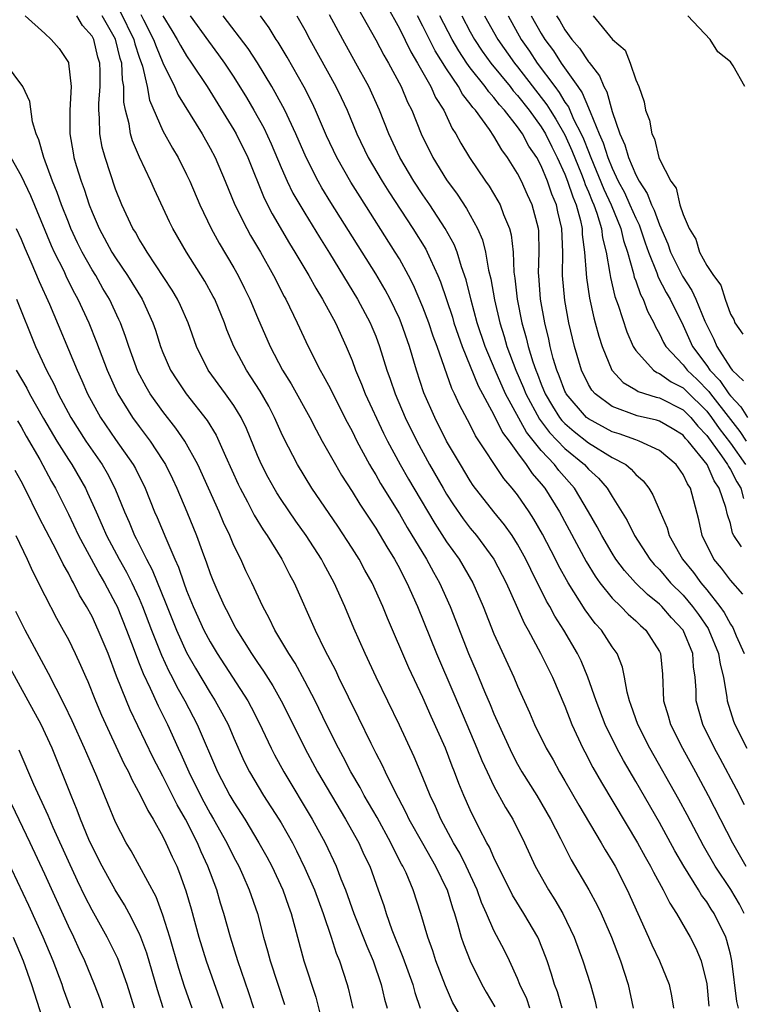
# Model space of a CAD drawing. Units: inches. Extents: x 2649000 to 2652000, y 1554000 to 1557000.
# Drawn here: x 2650641 to 2650702, y 1554611 to 1554695 of the extents above; entities that cross this region are included whole.
import ezdxf

# ---------------------------------------------------------------- set-up
doc = ezdxf.new("R2010")
doc.units = ezdxf.units.IN
doc.header["$MEASUREMENT"] = 0
doc.layers.add('LD26491554_2ft', color=201, linetype='Continuous')

msp = doc.modelspace()

# ---------------------------------------------------------------- linework, layer by layer
at = {"layer": 'LD26491554_2ft'}
for points, elevation in [([(2650671.908, 1554695.908), (2650673, 1554693.923), (2650673.961, 1554691.961), (2650674.546, 1554691), (2650675.661, 1554689), (2650676.071, 1554688.072), (2650676.753, 1554687), (2650677.471, 1554685.471), (2650677.789, 1554685), (2650678.208, 1554684.208), (2650678.938, 1554683), (2650680.289, 1554681), (2650680.586, 1554680.586), (2650681.334, 1554679.334), (2650681.515, 1554679), (2650681.814, 1554678.186), (2650682.319, 1554677), (2650682.465, 1554676.465), (2650682.615, 1554675), (2650682.694, 1554673.306), (2650682.78, 1554672.78), (2650682.973, 1554671), (2650683.368, 1554669), (2650683.739, 1554667.739), (2650683.904, 1554667), (2650684.288, 1554665.712), (2650684.535, 1554665), (2650684.675, 1554664.675), (2650685, 1554663.809), (2650685.33, 1554663), (2650685.948, 1554661.949), (2650686.561, 1554661), (2650686.749, 1554660.749), (2650687, 1554660.491), (2650687.797, 1554659.797), (2650689, 1554658.858), (2650691, 1554657.612), (2650692.146, 1554657), (2650692.623, 1554656.623), (2650693, 1554656.177), (2650693.63, 1554655.629), (2650694.104, 1554655), (2650694.457, 1554654.457), (2650695.067, 1554653), (2650695.655, 1554651.655), (2650695.833, 1554651), (2650696.954, 1554649), (2650697.877, 1554647.877), (2650698.508, 1554647), (2650699, 1554646.41), (2650700.114, 1554645), (2650700.485, 1554644.485), (2650701, 1554643.497), (2650701.209, 1554643.209), (2650701.498, 1554642.502), (2650702.158, 1554641)], 8092), ([(2650641.332, 1554695), (2650643, 1554693.507), (2650643.531, 1554693), (2650644.23, 1554692.23), (2650645, 1554691.057), (2650645.023, 1554691), (2650645.234, 1554689), (2650645.121, 1554687), (2650645.111, 1554685), (2650645.393, 1554683.393), (2650645.469, 1554683), (2650645.662, 1554682.338), (2650646.083, 1554681), (2650646.336, 1554680.336), (2650646.753, 1554679), (2650647, 1554678.374), (2650647.6, 1554677), (2650648.69, 1554675), (2650649, 1554674.499), (2650650.004, 1554673), (2650651.23, 1554671), (2650652.157, 1554669), (2650652.375, 1554668.375), (2650652.803, 1554667), (2650653, 1554666.495), (2650653.652, 1554665), (2650654.174, 1554664.174), (2650654.968, 1554663), (2650656.741, 1554660.741), (2650657.5, 1554659.5), (2650657.735, 1554659), (2650658.281, 1554657.719), (2650659.354, 1554655.354), (2650659.528, 1554655), (2650660.154, 1554653.846), (2650660.725, 1554652.725), (2650661.475, 1554651.475), (2650661.814, 1554651), (2650663.066, 1554649), (2650663.712, 1554647.712), (2650664.108, 1554647), (2650665.875, 1554643), (2650666.709, 1554641.291), (2650667.589, 1554639.589), (2650667.858, 1554639), (2650668.659, 1554637.341), (2650669.555, 1554635.555), (2650670.578, 1554633.422), (2650671, 1554632.582), (2650671.548, 1554631.548), (2650671.796, 1554631), (2650672.554, 1554629.446), (2650673.558, 1554627.558), (2650673.807, 1554627), (2650674.948, 1554624.948), (2650676.07, 1554623), (2650677, 1554621.082), (2650677.037, 1554621), (2650677.483, 1554619.483), (2650677.657, 1554619), (2650677.961, 1554618.039), (2650678.242, 1554617), (2650678.431, 1554616.432), (2650678.992, 1554614.992), (2650679.976, 1554613), (2650680.341, 1554612.342), (2650681.091, 1554611.091)], 8116), ([(2650684.052, 1554611), (2650683.775, 1554611.775), (2650683.204, 1554613), (2650683, 1554613.514), (2650682.312, 1554615), (2650681.881, 1554615.881), (2650681, 1554617.555), (2650680.376, 1554619), (2650679.944, 1554619.944), (2650679.573, 1554621), (2650678.663, 1554623), (2650678.115, 1554624.115), (2650677.592, 1554625), (2650676.504, 1554627), (2650676.053, 1554628.053), (2650675.601, 1554629), (2650675, 1554630.521), (2650674.262, 1554632.262), (2650673, 1554634.948), (2650671.046, 1554639), (2650670.106, 1554641), (2650669.155, 1554643.155), (2650668.387, 1554645), (2650667.499, 1554647), (2650666.612, 1554648.612), (2650666.416, 1554649), (2650665.116, 1554651), (2650664.23, 1554652.23), (2650663, 1554654.044), (2650662.622, 1554654.622), (2650662.4, 1554655), (2650661.901, 1554655.901), (2650661.335, 1554657), (2650661, 1554657.779), (2650660.066, 1554660.066), (2650659.621, 1554661), (2650659, 1554662.011), (2650658.299, 1554663), (2650656.838, 1554665), (2650655.827, 1554667), (2650655.122, 1554669), (2650654.485, 1554670.485), (2650654.24, 1554671), (2650653.78, 1554671.78), (2650651.655, 1554675), (2650651.423, 1554675.423), (2650651, 1554676.079), (2650650.674, 1554676.674), (2650650.462, 1554677), (2650649.521, 1554679), (2650649, 1554680.332), (2650648.117, 1554683), (2650647.866, 1554683.866), (2650647.652, 1554685), (2650647.641, 1554686.359), (2650647.566, 1554687), (2650647.564, 1554687.564), (2650647.688, 1554689), (2650647.69, 1554690.31), (2650647.656, 1554691), (2650647.501, 1554691.501), (2650647.142, 1554693), (2650647, 1554693.261), (2650646.184, 1554694.184), (2650645.705, 1554695)], 8114), ([(2650686.775, 1554611), (2650686.372, 1554612.372), (2650686.132, 1554613), (2650685.869, 1554613.87), (2650685.497, 1554615), (2650685.368, 1554615.368), (2650684.805, 1554616.805), (2650684.713, 1554617), (2650683.543, 1554619), (2650682.563, 1554620.563), (2650681, 1554623.734), (2650680.625, 1554624.625), (2650680.411, 1554625), (2650679.763, 1554626.236), (2650679, 1554627.783), (2650678.449, 1554629), (2650678.019, 1554630.019), (2650677.662, 1554631), (2650677.468, 1554631.468), (2650676.89, 1554633), (2650675.689, 1554635.689), (2650675, 1554637.279), (2650673.812, 1554639.812), (2650671.999, 1554643.999), (2650671.593, 1554645), (2650670.687, 1554647), (2650670.081, 1554648.08), (2650669.588, 1554649), (2650669, 1554649.934), (2650667.785, 1554651.786), (2650665.589, 1554655), (2650664.37, 1554657), (2650663.232, 1554659.232), (2650663, 1554659.727), (2650662.445, 1554661), (2650661.955, 1554661.955), (2650661.228, 1554663.228), (2650660.445, 1554664.444), (2650660.058, 1554665), (2650658.996, 1554667), (2650658.417, 1554668.417), (2650658.212, 1554669), (2650657.376, 1554671), (2650657.249, 1554671.249), (2650656.532, 1554672.532), (2650654.984, 1554675), (2650653.844, 1554677), (2650653.564, 1554677.564), (2650652.288, 1554680.288), (2650651.989, 1554681), (2650651.031, 1554683.031), (2650650.422, 1554684.422), (2650650.259, 1554685), (2650650.14, 1554685.86), (2650649.831, 1554687), (2650649.692, 1554687.692), (2650649.688, 1554689), (2650649.575, 1554689.575), (2650649.515, 1554691), (2650649.389, 1554691.389), (2650648.989, 1554693.011), (2650647.86, 1554695)], 8112), ([(2650649.368, 1554695.368), (2650650.545, 1554693), (2650650.635, 1554692.635), (2650651, 1554691.504), (2650651.27, 1554690.73), (2650651.654, 1554689), (2650651.867, 1554687.867), (2650653, 1554685.274), (2650653.803, 1554683.803), (2650654.275, 1554683), (2650655, 1554681.553), (2650655.264, 1554681), (2650656.12, 1554679), (2650657.09, 1554677), (2650657.763, 1554675.763), (2650659, 1554673.652), (2650659.362, 1554673), (2650659.911, 1554671.911), (2650660.347, 1554671), (2650661, 1554669.45), (2650662.073, 1554667), (2650663.128, 1554665), (2650663.845, 1554663.845), (2650665.421, 1554661), (2650665.954, 1554659.954), (2650666.479, 1554659), (2650667.584, 1554657), (2650668.105, 1554656.105), (2650669, 1554654.735), (2650669.653, 1554653.653), (2650671, 1554651.612), (2650671.953, 1554650.047), (2650672.576, 1554649), (2650673, 1554648.225), (2650673.411, 1554647.411), (2650673.643, 1554647), (2650674.547, 1554645), (2650676.15, 1554641), (2650677.612, 1554637.612), (2650678.719, 1554635), (2650679.557, 1554633), (2650679.969, 1554631.969), (2650680.417, 1554631), (2650681, 1554629.797), (2650681.989, 1554627.989), (2650682.593, 1554627), (2650683.592, 1554625), (2650684.502, 1554623), (2650685.613, 1554621), (2650686.163, 1554620.163), (2650686.836, 1554619), (2650687.795, 1554617), (2650688.534, 1554615), (2650689.177, 1554613), (2650689.565, 1554611.565), (2650689.683, 1554611)], 8110), ([(2650651.118, 1554695.119), (2650651.35, 1554694.65), (2650652.215, 1554693), (2650652.413, 1554692.413), (2650653, 1554691.012), (2650653.968, 1554689), (2650654.284, 1554688.284), (2650656.306, 1554685), (2650657, 1554683.801), (2650657.431, 1554683), (2650658.276, 1554681), (2650659.084, 1554679), (2650660.085, 1554677), (2650660.411, 1554676.411), (2650661.243, 1554675), (2650662.353, 1554673), (2650663.245, 1554671.245), (2650663.389, 1554671), (2650664.368, 1554669), (2650665.298, 1554667), (2650666.294, 1554665), (2650666.554, 1554664.554), (2650667, 1554663.722), (2650668.595, 1554660.595), (2650669, 1554659.833), (2650669.403, 1554659), (2650670.475, 1554657), (2650670.665, 1554656.665), (2650671, 1554656.14), (2650671.413, 1554655.413), (2650673, 1554652.831), (2650673.668, 1554651.668), (2650675.288, 1554649), (2650675.891, 1554647.891), (2650676.403, 1554647), (2650677.307, 1554645), (2650678.854, 1554641), (2650679.505, 1554639.505), (2650680.213, 1554637.787), (2650680.687, 1554636.687), (2650681, 1554635.896), (2650681.715, 1554634.286), (2650682.53, 1554632.53), (2650683, 1554631.652), (2650683.374, 1554631), (2650684.62, 1554629), (2650685.795, 1554627), (2650686.635, 1554625.364), (2650687.546, 1554623.545), (2650689.036, 1554621), (2650689.721, 1554619.721), (2650690.065, 1554619), (2650690.934, 1554617), (2650691.7, 1554615), (2650692.353, 1554613), (2650692.777, 1554611)], 8108), ([(2650653, 1554694.99), (2650653.763, 1554693.763), (2650654.21, 1554693), (2650654.477, 1554692.477), (2650655, 1554691.605), (2650655.427, 1554691), (2650656.743, 1554689), (2650659, 1554685.353), (2650659.204, 1554685), (2650660.184, 1554683), (2650661.557, 1554679.557), (2650662.235, 1554678.235), (2650663.717, 1554675.717), (2650664.164, 1554675), (2650665.35, 1554673), (2650665.932, 1554671.932), (2650666.512, 1554671), (2650667.591, 1554669), (2650668.503, 1554667), (2650669, 1554665.806), (2650669.294, 1554665), (2650669.809, 1554663.809), (2650670.113, 1554663), (2650671.665, 1554659.665), (2650671.996, 1554659), (2650673.076, 1554657), (2650673.776, 1554655.776), (2650674.222, 1554655), (2650676.006, 1554652.006), (2650677, 1554650.473), (2650678.047, 1554649), (2650679.218, 1554647), (2650680.094, 1554645), (2650681, 1554642.689), (2650682.684, 1554639), (2650683, 1554638.245), (2650684.01, 1554636.01), (2650684.438, 1554635), (2650685.423, 1554633), (2650685.999, 1554631.999), (2650686.547, 1554631), (2650687, 1554630.243), (2650688.18, 1554628.18), (2650690.064, 1554625), (2650690.399, 1554624.399), (2650691, 1554623.429), (2650691.244, 1554623), (2650692.268, 1554621), (2650694.074, 1554617), (2650694.348, 1554616.348), (2650694.997, 1554615), (2650695.815, 1554613), (2650696.034, 1554612.034), (2650696.201, 1554611)], 8106), ([(2650655.315, 1554695), (2650656.843, 1554692.843), (2650657.706, 1554691.706), (2650658.21, 1554691), (2650659, 1554689.798), (2650660.069, 1554688.069), (2650660.693, 1554687), (2650661.523, 1554685.523), (2650662.161, 1554684.161), (2650663, 1554682.161), (2650663.51, 1554681), (2650663.996, 1554679.996), (2650665, 1554678.287), (2650666.249, 1554676.249), (2650667.094, 1554674.906), (2650669.462, 1554671), (2650670.531, 1554669), (2650670.671, 1554668.671), (2650671, 1554667.875), (2650671.334, 1554667), (2650671.946, 1554665), (2650672.229, 1554664.229), (2650672.632, 1554663), (2650673.489, 1554661), (2650674.469, 1554659), (2650675.56, 1554657), (2650676.7, 1554655), (2650677, 1554654.499), (2650677.593, 1554653.593), (2650678.411, 1554652.411), (2650679, 1554651.636), (2650679.526, 1554651), (2650680.988, 1554648.988), (2650682.025, 1554647), (2650682.89, 1554645.11), (2650683.572, 1554643.572), (2650683.902, 1554643), (2650684.948, 1554641.052), (2650685.952, 1554639), (2650687, 1554636.544), (2650687.598, 1554635), (2650688.523, 1554633), (2650688.686, 1554632.685), (2650689.371, 1554631.371), (2650690.094, 1554630.094), (2650693.137, 1554625), (2650693.793, 1554623.793), (2650694.249, 1554623), (2650694.494, 1554622.494), (2650695.318, 1554621), (2650695.868, 1554619.868), (2650696.444, 1554619), (2650697.608, 1554617), (2650698.076, 1554616.076), (2650698.524, 1554615), (2650699, 1554613.036), (2650699.171, 1554611.171)], 8104), ([(2650701.68, 1554611), (2650701.559, 1554611.559), (2650701.125, 1554615), (2650701, 1554615.567), (2650700.713, 1554616.712), (2650700.612, 1554617), (2650699.633, 1554619), (2650699.379, 1554619.379), (2650699, 1554619.988), (2650698.562, 1554620.562), (2650698.315, 1554621), (2650697.07, 1554623), (2650696.308, 1554624.308), (2650695, 1554626.709), (2650693, 1554630.187), (2650691.959, 1554631.959), (2650691.399, 1554633), (2650690.417, 1554635), (2650689.647, 1554637), (2650688.951, 1554639), (2650688.383, 1554640.383), (2650688.084, 1554641), (2650686.908, 1554643), (2650686.162, 1554644.162), (2650685.729, 1554645), (2650685.456, 1554645.456), (2650684.115, 1554648.115), (2650683.693, 1554649), (2650683, 1554650.265), (2650682.539, 1554651), (2650681.906, 1554651.906), (2650681, 1554653.018), (2650679.25, 1554655.25), (2650679, 1554655.626), (2650678.163, 1554657), (2650677, 1554659), (2650675.99, 1554661), (2650675.08, 1554663.08), (2650674.452, 1554665), (2650673.864, 1554667), (2650673.164, 1554669), (2650673, 1554669.376), (2650672.213, 1554671), (2650671.792, 1554671.792), (2650671, 1554673.155), (2650669.859, 1554675), (2650667.207, 1554679.207), (2650666.445, 1554680.445), (2650666.131, 1554681), (2650665.11, 1554683), (2650664.255, 1554685), (2650663.309, 1554687), (2650662.504, 1554688.504), (2650662.21, 1554689), (2650661.003, 1554691.003), (2650660.218, 1554692.218), (2650658.091, 1554695)], 8102), ([(2650702.177, 1554619), (2650701.782, 1554619.782), (2650701.029, 1554621.029), (2650699.727, 1554623), (2650698.734, 1554624.734), (2650697.356, 1554627.356), (2650696.652, 1554628.652), (2650694.199, 1554633), (2650693.175, 1554635), (2650692.622, 1554636.622), (2650692.471, 1554637), (2650692.273, 1554637.727), (2650692.058, 1554639), (2650691.868, 1554639.869), (2650691.414, 1554641), (2650691, 1554641.586), (2650690.089, 1554643), (2650689.566, 1554643.566), (2650688.705, 1554644.705), (2650687.759, 1554646.241), (2650687.269, 1554647), (2650686.467, 1554648.467), (2650686.209, 1554649), (2650685.117, 1554651.117), (2650684.387, 1554652.387), (2650683.991, 1554653), (2650683, 1554654.438), (2650682.553, 1554655), (2650681.833, 1554655.833), (2650679.453, 1554659.453), (2650679, 1554660.374), (2650678.076, 1554662.076), (2650677.676, 1554663), (2650677.446, 1554663.446), (2650676.19, 1554667), (2650675.868, 1554667.868), (2650675.497, 1554669), (2650675, 1554670.322), (2650674.195, 1554672.195), (2650673.78, 1554673), (2650673, 1554674.42), (2650672.655, 1554675), (2650669.672, 1554679.672), (2650668.905, 1554680.905), (2650667.706, 1554683), (2650666.848, 1554684.848), (2650665.919, 1554687), (2650665.625, 1554687.625), (2650664.943, 1554688.943), (2650663.504, 1554691.504), (2650662.757, 1554692.757), (2650662.591, 1554693), (2650661.993, 1554693.993), (2650661.245, 1554695)], 8100), ([(2650664.337, 1554695), (2650665, 1554693.822), (2650665.436, 1554693), (2650667.634, 1554689), (2650668.086, 1554688.086), (2650668.577, 1554687), (2650669.407, 1554685), (2650670.371, 1554683), (2650671.55, 1554681), (2650672.107, 1554680.107), (2650674.153, 1554677), (2650675.237, 1554675.238), (2650675.361, 1554675), (2650675.622, 1554674.378), (2650676.257, 1554673), (2650676.479, 1554672.479), (2650677.482, 1554669.482), (2650677.619, 1554669), (2650677.962, 1554667.962), (2650678.311, 1554667), (2650679.67, 1554663.67), (2650681, 1554661.228), (2650681.727, 1554659.727), (2650682.277, 1554659), (2650683, 1554657.991), (2650683.741, 1554657), (2650684.246, 1554656.246), (2650685, 1554655.385), (2650685.307, 1554655), (2650686.544, 1554653), (2650688.798, 1554648.797), (2650689.551, 1554647.551), (2650689.955, 1554647), (2650691, 1554645.71), (2650691.73, 1554645), (2650692.352, 1554644.352), (2650693, 1554643.781), (2650693.392, 1554643.391), (2650693.846, 1554643), (2650695, 1554641.194), (2650695.098, 1554641), (2650695.262, 1554639.262), (2650695.354, 1554637), (2650695.733, 1554635.732), (2650695.933, 1554635), (2650696.946, 1554633), (2650698.059, 1554631), (2650699.136, 1554629), (2650701.176, 1554625), (2650702.32, 1554623)], 8098), ([(2650702.192, 1554628.191), (2650701.515, 1554629.515), (2650700.135, 1554632.135), (2650699.659, 1554633), (2650698.665, 1554635), (2650698.106, 1554637), (2650698.103, 1554637.897), (2650698.033, 1554639), (2650697.891, 1554639.891), (2650697.824, 1554641), (2650696.998, 1554643), (2650696.033, 1554644.033), (2650695.197, 1554645), (2650695, 1554645.196), (2650693.998, 1554645.997), (2650692.974, 1554647), (2650692.033, 1554648.033), (2650691.319, 1554649), (2650691, 1554649.501), (2650690.128, 1554651), (2650689.745, 1554651.745), (2650689.015, 1554653), (2650687.816, 1554655), (2650686.504, 1554656.504), (2650686.131, 1554657), (2650685, 1554658.205), (2650683.753, 1554659.753), (2650681.982, 1554663), (2650681.096, 1554665), (2650680.257, 1554667), (2650679.592, 1554669), (2650679.073, 1554670.927), (2650678.648, 1554672.648), (2650678.264, 1554673.736), (2650677.88, 1554675), (2650677.634, 1554675.634), (2650676.889, 1554677), (2650675.575, 1554679), (2650675, 1554679.834), (2650674.23, 1554681), (2650673.041, 1554683), (2650672.106, 1554685), (2650671.313, 1554687), (2650670.412, 1554689), (2650669.326, 1554691), (2650668.215, 1554693), (2650667.094, 1554695.094)], 8096), ([(2650669.557, 1554695.557), (2650670.263, 1554694.263), (2650671, 1554692.967), (2650671.674, 1554691.674), (2650672.072, 1554691), (2650673.153, 1554689), (2650673.699, 1554687.699), (2650674.051, 1554687), (2650674.85, 1554685), (2650675.823, 1554683), (2650677, 1554681.1), (2650677.894, 1554679.894), (2650678.687, 1554678.686), (2650679.602, 1554677), (2650680.028, 1554676.028), (2650680.274, 1554675), (2650680.542, 1554673.458), (2650680.731, 1554672.731), (2650681.036, 1554670.964), (2650681.487, 1554669), (2650681.859, 1554667.859), (2650682.097, 1554667), (2650682.85, 1554665), (2650683.502, 1554663.502), (2650683.691, 1554663), (2650684.845, 1554660.845), (2650685.709, 1554659.709), (2650687, 1554658.364), (2650688.663, 1554657), (2650689, 1554656.616), (2650689.846, 1554655.846), (2650690.576, 1554655), (2650691, 1554654.298), (2650692.272, 1554652.272), (2650692.891, 1554651), (2650694.19, 1554649), (2650694.561, 1554648.561), (2650695, 1554648.114), (2650695.948, 1554647), (2650697, 1554645.951), (2650697.804, 1554645), (2650698.312, 1554644.312), (2650699.125, 1554643.125), (2650699.19, 1554643), (2650700.012, 1554641), (2650700.126, 1554640.125), (2650700.42, 1554639), (2650700.71, 1554637.29), (2650700.729, 1554637), (2650701.274, 1554635.274), (2650701.384, 1554635), (2650702.395, 1554633)], 8094), ([(2650702.05, 1554646.05), (2650701, 1554647.215), (2650700.244, 1554648.244), (2650699.616, 1554649), (2650698.613, 1554651), (2650698.341, 1554652.341), (2650697.623, 1554655), (2650697.364, 1554655.364), (2650697, 1554656.156), (2650696.409, 1554657), (2650695, 1554658.195), (2650693.291, 1554659), (2650693, 1554659.09), (2650691.599, 1554659.599), (2650691, 1554659.787), (2650689, 1554660.868), (2650688.84, 1554661), (2650687.111, 1554663), (2650687.074, 1554663.074), (2650687, 1554663.23), (2650686.521, 1554664.521), (2650686.319, 1554665), (2650686.025, 1554665.975), (2650685.763, 1554667), (2650685.635, 1554667.636), (2650685.294, 1554669), (2650684.948, 1554671), (2650684.793, 1554673), (2650684.784, 1554673.216), (2650684.823, 1554675), (2650684.788, 1554676.788), (2650684.766, 1554677), (2650684.233, 1554679), (2650683.837, 1554679.837), (2650683.323, 1554681), (2650683, 1554681.647), (2650682.161, 1554683), (2650681.656, 1554683.656), (2650681, 1554684.811), (2650680.616, 1554685.384), (2650679.442, 1554687), (2650679.226, 1554687.226), (2650679, 1554687.56), (2650678.351, 1554688.351), (2650678, 1554689), (2650677, 1554690.497), (2650676.038, 1554692.038), (2650675, 1554694.124), (2650674.535, 1554695)], 8090), ([(2650701.946, 1554650.054), (2650701.307, 1554651), (2650701.193, 1554651.193), (2650701, 1554652.012), (2650700.76, 1554652.76), (2650700.631, 1554653.369), (2650700.066, 1554655), (2650699.625, 1554655.624), (2650699.029, 1554657), (2650697.422, 1554659), (2650697.215, 1554659.215), (2650697, 1554659.485), (2650696.068, 1554660.067), (2650695, 1554660.676), (2650694.758, 1554660.758), (2650693.121, 1554661.121), (2650691, 1554661.928), (2650689.557, 1554663), (2650689.296, 1554663.296), (2650689, 1554663.783), (2650688.395, 1554665), (2650687.803, 1554667), (2650687.342, 1554669), (2650687, 1554670.905), (2650686.812, 1554673), (2650686.816, 1554675), (2650686.75, 1554677), (2650686.411, 1554678.411), (2650686.295, 1554679), (2650685.904, 1554679.904), (2650685.538, 1554681), (2650685, 1554682.303), (2650684.629, 1554683), (2650683.965, 1554683.966), (2650683.424, 1554685), (2650683, 1554685.602), (2650681.908, 1554687), (2650681.469, 1554687.469), (2650681, 1554688.092), (2650680.556, 1554688.556), (2650680.256, 1554689), (2650679, 1554690.593), (2650678.711, 1554691), (2650678.023, 1554692.023), (2650677.471, 1554693), (2650676.417, 1554695)], 8088), ([(2650678.274, 1554695), (2650679, 1554693.646), (2650679.364, 1554693), (2650680.012, 1554692.012), (2650680.736, 1554691), (2650682.366, 1554689), (2650682.639, 1554688.639), (2650683, 1554688.252), (2650683.971, 1554687), (2650685, 1554685.587), (2650685.363, 1554685), (2650685.897, 1554683.897), (2650686.364, 1554683), (2650687, 1554681.593), (2650687.231, 1554681), (2650687.663, 1554679.663), (2650687.951, 1554679), (2650688.319, 1554677.68), (2650688.461, 1554677), (2650688.476, 1554676.476), (2650688.672, 1554675), (2650688.812, 1554673.188), (2650688.826, 1554672.826), (2650689.086, 1554671.086), (2650689.443, 1554669.443), (2650689.575, 1554669), (2650689.864, 1554667.864), (2650690.146, 1554667), (2650690.988, 1554665), (2650691.946, 1554663.946), (2650693, 1554663.34), (2650693.199, 1554663.199), (2650694.72, 1554662.721), (2650695, 1554662.661), (2650697, 1554661.653), (2650697.654, 1554661), (2650698.252, 1554660.252), (2650699, 1554659.475), (2650700.243, 1554657.757), (2650700.763, 1554657), (2650700.835, 1554656.834), (2650701, 1554656.6), (2650701.536, 1554655.536), (2650701.889, 1554655), (2650702.127, 1554654.127)], 8086), ([(2650680.21, 1554695), (2650681.328, 1554693), (2650682.734, 1554691), (2650683, 1554690.677), (2650685.471, 1554687.471), (2650685.752, 1554687), (2650686.242, 1554686.242), (2650687, 1554684.913), (2650687.6, 1554683.6), (2650688.406, 1554681.594), (2650688.637, 1554681), (2650688.726, 1554680.726), (2650689, 1554680.094), (2650689.311, 1554679.311), (2650689.455, 1554679), (2650689.718, 1554678.282), (2650690.1, 1554677), (2650690.194, 1554676.194), (2650690.503, 1554675), (2650690.816, 1554673.184), (2650690.853, 1554672.853), (2650691.229, 1554671.229), (2650691.508, 1554670.492), (2650692.233, 1554668.233), (2650692.777, 1554667), (2650693, 1554666.651), (2650694.495, 1554665), (2650694.79, 1554664.79), (2650695, 1554664.724), (2650696.004, 1554664.004), (2650697, 1554663.506), (2650697.261, 1554663.261), (2650699, 1554661.52), (2650699.405, 1554661), (2650700.056, 1554660.056), (2650701, 1554658.814), (2650702.272, 1554657)], 8084), ([(2650682.192, 1554695), (2650683.31, 1554693), (2650684.006, 1554692.006), (2650684.672, 1554691), (2650686.139, 1554689), (2650686.514, 1554688.514), (2650687, 1554687.699), (2650687.295, 1554687.295), (2650687.744, 1554686.256), (2650688.393, 1554685), (2650688.584, 1554684.584), (2650689, 1554683.499), (2650689.153, 1554683.154), (2650689.201, 1554683), (2650690.312, 1554680.312), (2650690.918, 1554679), (2650691.732, 1554677), (2650691.972, 1554675.971), (2650692.306, 1554675), (2650692.814, 1554673.186), (2650692.877, 1554672.877), (2650693, 1554672.557), (2650693.392, 1554671.392), (2650693.613, 1554671), (2650693.998, 1554669.998), (2650694.527, 1554669), (2650694.667, 1554668.667), (2650695, 1554668.086), (2650695.344, 1554667.344), (2650695.535, 1554667), (2650697, 1554665.465), (2650697.351, 1554665), (2650698.202, 1554664.202), (2650699.193, 1554663.193), (2650699.323, 1554663), (2650701, 1554660.81), (2650701.81, 1554659.81), (2650702.352, 1554659)], 8082), ([(2650684.164, 1554695), (2650685, 1554693.505), (2650685.309, 1554693), (2650686.027, 1554692.027), (2650686.695, 1554691), (2650688.086, 1554689), (2650688.471, 1554688.471), (2650689, 1554687.194), (2650689.071, 1554687.072), (2650689.13, 1554686.87), (2650689.908, 1554685), (2650690.244, 1554684.244), (2650690.629, 1554683), (2650691, 1554682.093), (2650691.524, 1554681), (2650692.035, 1554680.035), (2650692.511, 1554679), (2650693, 1554677.858), (2650693.29, 1554677.29), (2650693.793, 1554675.793), (2650694.075, 1554675), (2650694.774, 1554673.226), (2650694.883, 1554672.883), (2650695.562, 1554671.562), (2650695.904, 1554671), (2650697, 1554668.784), (2650697.804, 1554667), (2650699, 1554665.404), (2650699.278, 1554665), (2650700.124, 1554664.124), (2650700.877, 1554663), (2650701, 1554662.839), (2650701.892, 1554661.892), (2650702.455, 1554661)], 8080), ([(2650686.288, 1554695), (2650686.565, 1554694.565), (2650687, 1554693.802), (2650687.589, 1554693), (2650688.25, 1554692.25), (2650689, 1554691.092), (2650689.048, 1554691.049), (2650689.93, 1554689.93), (2650690.297, 1554689), (2650690.556, 1554688.556), (2650691, 1554686.902), (2650691.656, 1554685), (2650692.081, 1554684.081), (2650692.377, 1554683), (2650693, 1554681.525), (2650693.276, 1554681), (2650693.964, 1554679.965), (2650694.322, 1554679), (2650694.551, 1554678.551), (2650695, 1554677.309), (2650695.707, 1554675.707), (2650695.942, 1554675), (2650696.944, 1554672.944), (2650697.75, 1554671.749), (2650698.094, 1554671), (2650698.851, 1554669.149), (2650699, 1554668.814), (2650699.611, 1554667.611), (2650699.844, 1554667), (2650701, 1554665.193), (2650701.145, 1554665), (2650702.106, 1554664.106)], 8078), ([(2650689.402, 1554695), (2650691.027, 1554693), (2650692.096, 1554692.096), (2650692.515, 1554691), (2650693, 1554689.578), (2650693.247, 1554689), (2650693.716, 1554687.716), (2650693.817, 1554687), (2650694.152, 1554686.152), (2650694.345, 1554685), (2650694.572, 1554684.573), (2650694.943, 1554683), (2650695, 1554682.859), (2650695.967, 1554681), (2650696.406, 1554680.406), (2650696.741, 1554679), (2650697, 1554678.178), (2650697.515, 1554677), (2650698.086, 1554676.086), (2650698.4, 1554675), (2650699, 1554673.866), (2650699.572, 1554673), (2650700.204, 1554672.204), (2650700.566, 1554671), (2650701, 1554669.734), (2650701.291, 1554669.291), (2650701.375, 1554669), (2650702.058, 1554668.058)], 8076), ([(2650702.234, 1554689), (2650701.231, 1554690.769), (2650701, 1554691.109), (2650699.941, 1554691.941), (2650699.284, 1554693), (2650697.414, 1554695)], 8074), ([(2650678.848, 1554609.152), (2650677.498, 1554611.498), (2650676.89, 1554612.89), (2650676.099, 1554615), (2650675.829, 1554615.83), (2650675.405, 1554617), (2650674.823, 1554619), (2650674.169, 1554621), (2650673.565, 1554622.435), (2650673.305, 1554623), (2650673.191, 1554623.191), (2650672.502, 1554624.502), (2650672.278, 1554625), (2650671.118, 1554627.118), (2650670.035, 1554629), (2650669.68, 1554629.68), (2650668.909, 1554631), (2650668.258, 1554632.258), (2650667.854, 1554633), (2650666.849, 1554635), (2650665.873, 1554637), (2650665, 1554638.683), (2650664.184, 1554640.184), (2650663.649, 1554641), (2650662.47, 1554643), (2650661.999, 1554643.999), (2650661.441, 1554645), (2650660.514, 1554647), (2650660.022, 1554648.022), (2650659.579, 1554649), (2650659, 1554650.166), (2650658.648, 1554651), (2650658.114, 1554652.114), (2650657.751, 1554653), (2650655.948, 1554657), (2650654.845, 1554659), (2650654.094, 1554660.095), (2650653, 1554661.493), (2650651.923, 1554663), (2650651.578, 1554663.578), (2650650.886, 1554664.887), (2650650.111, 1554667), (2650649.841, 1554667.841), (2650649.406, 1554669), (2650649.28, 1554669.28), (2650648.47, 1554671), (2650647.92, 1554671.92), (2650647.311, 1554673), (2650647, 1554673.506), (2650646.165, 1554675), (2650645.775, 1554675.775), (2650645.208, 1554677), (2650645, 1554677.515), (2650644.412, 1554679), (2650644.048, 1554680.048), (2650643.655, 1554681), (2650642.91, 1554683), (2650642.511, 1554684.511), (2650642.278, 1554685), (2650641.974, 1554686.026), (2650641.732, 1554687.732), (2650641.152, 1554689), (2650639.673, 1554691)], 8118), ([(2650640.12, 1554683), (2650641, 1554681.444), (2650641.785, 1554679.785), (2650643.554, 1554675.554), (2650643.811, 1554675), (2650644.604, 1554673.396), (2650644.853, 1554672.853), (2650645.521, 1554671.521), (2650645.814, 1554671), (2650646.721, 1554669), (2650647.378, 1554667.378), (2650647.819, 1554666.181), (2650648.279, 1554665), (2650649.121, 1554663.121), (2650649.183, 1554663), (2650650.431, 1554661), (2650651, 1554660.218), (2650651.92, 1554659), (2650653, 1554657.349), (2650653.217, 1554657), (2650653.804, 1554655.804), (2650654.178, 1554655), (2650655.018, 1554653), (2650655.831, 1554651), (2650656.31, 1554649.69), (2650656.696, 1554648.696), (2650657, 1554647.79), (2650657.224, 1554647.224), (2650657.555, 1554646.445), (2650658.2, 1554645), (2650658.483, 1554644.483), (2650659, 1554643.448), (2650659.247, 1554643), (2650660.497, 1554641), (2650661, 1554640.241), (2650661.509, 1554639.509), (2650662.286, 1554638.287), (2650663.008, 1554637), (2650663.68, 1554635.68), (2650665.003, 1554633), (2650666.085, 1554631), (2650668.45, 1554627), (2650669.558, 1554625), (2650670.009, 1554624.009), (2650670.498, 1554623), (2650671.217, 1554621), (2650671.675, 1554619.675), (2650671.884, 1554619), (2650672.373, 1554617.627), (2650673.307, 1554615.307), (2650674.134, 1554613), (2650674.319, 1554612.319), (2650674.773, 1554611)], 8120), ([(2650640.587, 1554677), (2650641, 1554676.088), (2650641.32, 1554675.32), (2650641.835, 1554674.165), (2650642.519, 1554672.519), (2650643.402, 1554670.598), (2650645.732, 1554665), (2650646.137, 1554664.137), (2650646.628, 1554663), (2650647.719, 1554661), (2650649, 1554659.124), (2650650.486, 1554657), (2650650.671, 1554656.671), (2650651.504, 1554655), (2650652.3, 1554653), (2650652.517, 1554652.517), (2650653.232, 1554650.768), (2650654.006, 1554649), (2650654.32, 1554648.32), (2650654.761, 1554647), (2650655, 1554646.352), (2650655.548, 1554645), (2650656.466, 1554643), (2650657, 1554641.997), (2650657.601, 1554641), (2650660.171, 1554637), (2650660.468, 1554636.467), (2650661.151, 1554635.151), (2650662.163, 1554633), (2650662.441, 1554632.441), (2650663.217, 1554631), (2650665.635, 1554627), (2650666.71, 1554625), (2650667.657, 1554623), (2650668.062, 1554621.938), (2650668.453, 1554621), (2650669.162, 1554619), (2650670.238, 1554616.237), (2650670.778, 1554615), (2650671.465, 1554613), (2650671.745, 1554611.745), (2650671.964, 1554611)], 8122), ([(2650640.602, 1554671), (2650642.226, 1554667), (2650643.137, 1554665), (2650643.785, 1554663.785), (2650644.137, 1554663), (2650645.201, 1554661), (2650646.475, 1554659), (2650647.852, 1554657), (2650648.275, 1554656.275), (2650648.944, 1554655), (2650649.744, 1554653), (2650650.133, 1554652.133), (2650650.593, 1554651), (2650650.738, 1554650.738), (2650651.612, 1554649), (2650652.098, 1554648.098), (2650653.25, 1554645.25), (2650654.135, 1554643), (2650655, 1554641.104), (2650655.762, 1554639.763), (2650657, 1554637.679), (2650657.43, 1554637), (2650657.988, 1554635.988), (2650658.507, 1554635), (2650659, 1554633.847), (2650659.882, 1554631.882), (2650660.325, 1554631), (2650661.519, 1554629), (2650662.813, 1554627), (2650663, 1554626.687), (2650663.947, 1554625), (2650664.303, 1554624.303), (2650665, 1554622.844), (2650665.811, 1554621), (2650666.544, 1554619), (2650667.218, 1554617), (2650667.652, 1554615.652), (2650667.932, 1554615), (2650668.588, 1554613), (2650668.677, 1554612.677), (2650669.059, 1554611)], 8124), ([(2650640.588, 1554665), (2650641.483, 1554663.483), (2650641.719, 1554663), (2650642.9, 1554660.9), (2650644.029, 1554659), (2650645, 1554657.449), (2650645.3, 1554657), (2650646.444, 1554655), (2650646.626, 1554654.626), (2650647.339, 1554653), (2650647.863, 1554651.863), (2650648.226, 1554651), (2650649.294, 1554649), (2650649.909, 1554647.909), (2650650.373, 1554647), (2650651, 1554645.657), (2650651.281, 1554645), (2650652.032, 1554643), (2650652.869, 1554640.87), (2650653.51, 1554639.51), (2650653.786, 1554639), (2650654.189, 1554638.189), (2650654.861, 1554637), (2650655.901, 1554635), (2650657.603, 1554631), (2650658.661, 1554629), (2650659, 1554628.418), (2650659.914, 1554627), (2650661.118, 1554625), (2650661.789, 1554623.789), (2650662.201, 1554623), (2650663.145, 1554621), (2650663.617, 1554619.617), (2650663.851, 1554619), (2650664.917, 1554615), (2650665.923, 1554611.923), (2650666.553, 1554609.447)], 8126), ([(2650640.703, 1554660.703), (2650641, 1554660.202), (2650641.425, 1554659.425), (2650642.572, 1554657.428), (2650643.573, 1554655.573), (2650643.907, 1554655), (2650645, 1554652.803), (2650645.866, 1554651), (2650647.661, 1554647.661), (2650648.059, 1554647), (2650649, 1554645.254), (2650649.121, 1554645), (2650649.922, 1554643), (2650650.481, 1554641.519), (2650650.752, 1554640.752), (2650651, 1554640.164), (2650651.321, 1554639.321), (2650651.923, 1554638.077), (2650652.59, 1554636.59), (2650653.383, 1554635), (2650654.289, 1554633), (2650654.521, 1554632.52), (2650655.184, 1554631), (2650656.173, 1554629), (2650656.458, 1554628.458), (2650657, 1554627.467), (2650657.276, 1554627), (2650658.395, 1554625), (2650659, 1554623.767), (2650659.414, 1554623), (2650659.76, 1554622.24), (2650660.307, 1554621), (2650660.988, 1554619), (2650661.513, 1554617), (2650661.855, 1554615.855), (2650662.071, 1554615), (2650663.286, 1554611.286)], 8128), ([(2650660.687, 1554611), (2650660.275, 1554612.275), (2650659.341, 1554615), (2650658.709, 1554617), (2650658.15, 1554619), (2650657.875, 1554619.875), (2650657.546, 1554621), (2650656.807, 1554623), (2650656.226, 1554624.226), (2650655.911, 1554625), (2650654.899, 1554627), (2650654.198, 1554628.198), (2650653.813, 1554629), (2650653, 1554630.62), (2650652.177, 1554632.177), (2650650.235, 1554636.235), (2650649.909, 1554637), (2650649.082, 1554639.082), (2650648.353, 1554641), (2650647.533, 1554643), (2650647, 1554644.145), (2650646.537, 1554645), (2650645.954, 1554645.954), (2650645.43, 1554647), (2650645.265, 1554647.265), (2650645, 1554647.806), (2650644.564, 1554648.564), (2650644.366, 1554649), (2650643.721, 1554650.279), (2650642.541, 1554652.541), (2650641.309, 1554655), (2650641, 1554655.595), (2650640.499, 1554656.499)], 8130), ([(2650640.568, 1554651), (2650641.527, 1554649), (2650641.975, 1554647.975), (2650643, 1554645.936), (2650643.998, 1554643.998), (2650644.565, 1554643), (2650645, 1554642.185), (2650645.583, 1554641), (2650646.036, 1554640.036), (2650646.47, 1554639), (2650646.638, 1554638.639), (2650647.285, 1554637), (2650647.803, 1554635.803), (2650649.7, 1554631.7), (2650650.074, 1554631), (2650650.355, 1554630.355), (2650651.11, 1554629), (2650651.713, 1554627.713), (2650652.165, 1554627), (2650653, 1554625.515), (2650653.254, 1554625), (2650653.791, 1554623.791), (2650654.164, 1554623), (2650654.411, 1554622.412), (2650654.934, 1554620.935), (2650655.385, 1554619.385), (2650656.043, 1554617), (2650656.645, 1554615), (2650657.796, 1554611.795), (2650658.059, 1554611)], 8132), ([(2650655.481, 1554611), (2650654.827, 1554612.827), (2650654.347, 1554614.347), (2650653.584, 1554617), (2650653, 1554618.875), (2650652.42, 1554620.42), (2650651.022, 1554623.022), (2650650.305, 1554624.305), (2650649.89, 1554625), (2650649, 1554626.734), (2650648.327, 1554628.327), (2650647.397, 1554630.602), (2650646.553, 1554632.553), (2650646.376, 1554633), (2650645.322, 1554635.322), (2650644.674, 1554636.674), (2650643.954, 1554638.045), (2650643.329, 1554639.329), (2650641.346, 1554643), (2650640.556, 1554644.556)], 8134), ([(2650653.025, 1554611.025), (2650652.54, 1554612.541), (2650651.636, 1554615.635), (2650651.137, 1554617), (2650651, 1554617.333), (2650650.153, 1554619), (2650649.747, 1554619.748), (2650648.952, 1554621), (2650647.847, 1554623), (2650647, 1554624.668), (2650646.738, 1554625.262), (2650646.027, 1554627), (2650645.751, 1554627.751), (2650645.223, 1554629), (2650643.633, 1554633), (2650642.693, 1554635), (2650641.611, 1554637), (2650638.31, 1554643)], 8136), ([(2650650.607, 1554611), (2650649.978, 1554613), (2650649.19, 1554615.19), (2650648.289, 1554617), (2650647, 1554619.287), (2650646.421, 1554620.421), (2650645.772, 1554621.772), (2650645, 1554623.44), (2650643.723, 1554626.277), (2650643.294, 1554627.294), (2650642.081, 1554629.919), (2650640.843, 1554632.843)], 8138), ([(2650647.952, 1554611), (2650647.708, 1554611.708), (2650647.209, 1554613), (2650646.388, 1554615), (2650645.939, 1554615.939), (2650645.456, 1554617), (2650645, 1554617.934), (2650643, 1554622.331), (2650641.763, 1554625), (2650640.219, 1554628.219)], 8140), ([(2650645.169, 1554611), (2650644.597, 1554612.598), (2650644.467, 1554613), (2650643.717, 1554615), (2650642.87, 1554617), (2650641.668, 1554619.668), (2650639.749, 1554623.749)], 8142), ([(2650640.317, 1554617), (2650641.164, 1554615), (2650641.892, 1554613), (2650643, 1554609.456)], 8144)]:
    msp.add_lwpolyline(points, dxfattribs=dict(at, elevation=elevation))

doc.saveas('drawing.dxf')
